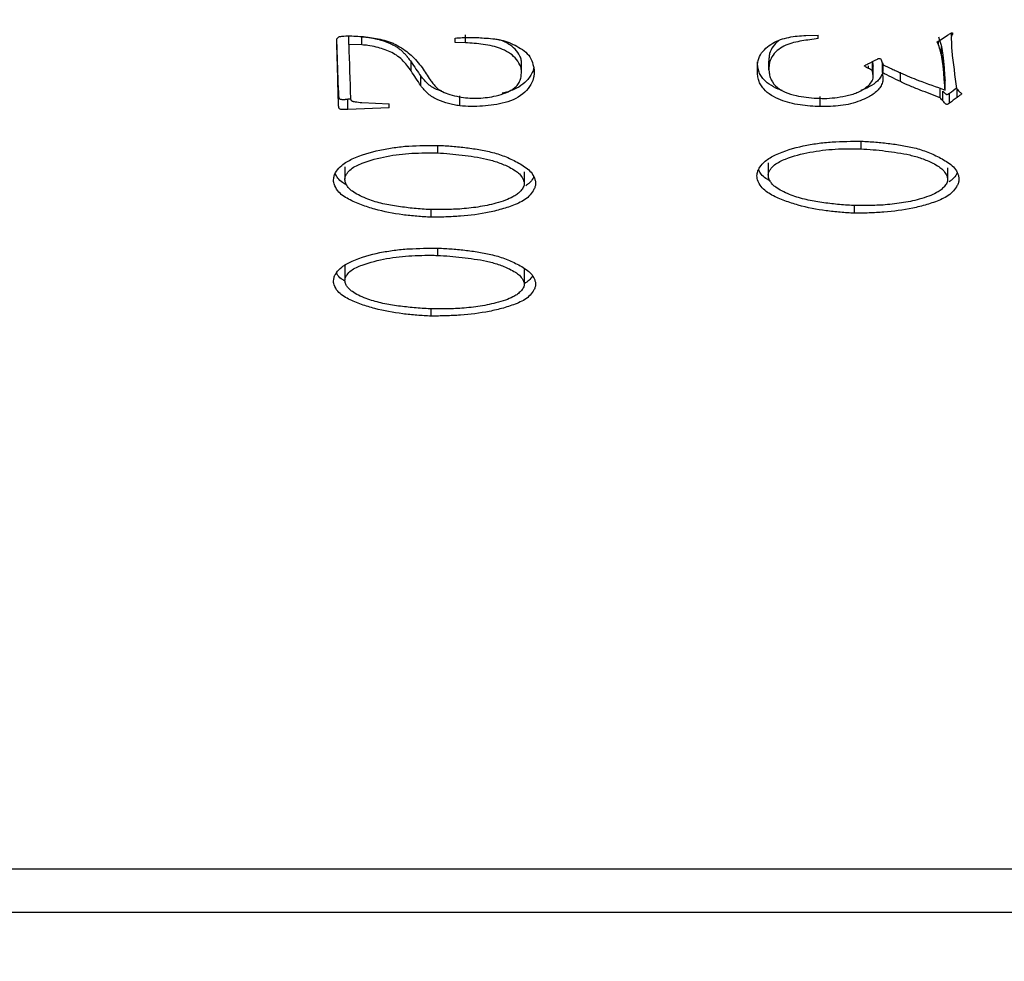
# Model space of a CAD drawing. Units: millimetres. Extents: x 0 to 297, y -2 to 208.
# Drawn here: x 81 to 97, y 122 to 137 of the extents above; entities that cross this region are included whole.
import ezdxf

# ---------------------------------------------------------------- set-up
doc = ezdxf.new("R2010")
doc.units = ezdxf.units.MM
doc.header["$PDSIZE"] = -1
doc.layers.add('1轮廓实线层', color=7, linetype='Continuous')
doc.layers.add('AM_5', color=3, linetype='Continuous', lineweight=25)
doc.styles.add('TH-GBD2M', font='calibri.ttf', dxfattribs={"width": 0.8, "height": 2.5})
doc.dimstyles.new('TH-GBD2M$0', dxfattribs={"dimtxt": 2.5, "dimasz": 2.5, "dimexe": 2, "dimexo": 0, "dimgap": 1.5, "dimtad": 1, "dimlfac": -2, "dimzin": 9, "dimdsep": 46, "dimtxsty": 'TH-GBD2M', "dimcen": 0, "dimclrd": 4, "dimclre": 4, "dimclrt": 3, "dimazin": 2, "dimtfac": 1, "dimtofl": 0, "dimtmove": 0, "dimatfit": 3, "dimfxl": 1, "dimtolj": 1, "dimtzin": 0, "dimarcsym": 0})

# ---------------------------------------------------------------- blocks, each defined once
blk = doc.blocks.new('*D9')
at = {"layer": 'AM_5', "color": 4, "lineweight": -2, "transparency": 16777216}
for p, q in [((109.29, 156.786), (60.046, 156.786)), ((62.046, 154.286), (62.046, 125.378)), ((109.29, 122.878), (60.046, 122.878))]:
    blk.add_line(p, q, dxfattribs=at)
at = {"layer": 'AM_5', "color": 4, "transparency": 16777216}
for points in [[(61.63, 154.286), (62.463, 154.286), (62.046, 156.786)], [(61.63, 125.378), (62.463, 125.378), (62.046, 122.878)]]:
    blk.add_solid(points, dxfattribs=at)
at = {"layer": 'Defpoints', "color": 0, "transparency": 16777216}
for p in [(109.29, 156.786), (62.046, 122.878), (109.29, 122.878)]:
    blk.add_point(p, dxfattribs=at)
at = {"layer": 'AM_5', "color": 3, "transparency": 16777216, "insert": (58.862, 139.832), "char_height": 2.5, "attachment_point": 5, "rotation": 90, "style": 'TH-GBD2M'}
blk.add_mtext('\\A1;%%C34', dxfattribs=at)
blk = doc.blocks.new('*D21')
at = {"layer": 'AM_5', "color": 4, "lineweight": -2, "transparency": 16777216}
for p, q in [((78.59, 128.234), (78.59, 90.845)), ((148.24, 128.091), (148.24, 90.845)), ((145.74, 92.845), (81.09, 92.845))]:
    blk.add_line(p, q, dxfattribs=at)
at = {"layer": 'AM_5', "color": 4, "transparency": 16777216}
for points in [[(81.09, 93.262), (81.09, 92.428), (78.59, 92.845)], [(145.74, 93.262), (145.74, 92.428), (148.24, 92.845)]]:
    blk.add_solid(points, dxfattribs=at)
at = {"layer": 'Defpoints', "color": 0, "transparency": 16777216}
for p in [(78.59, 128.234), (148.24, 128.091), (78.59, 92.845)]:
    blk.add_point(p, dxfattribs=at)
at = {"layer": 'AM_5', "color": 3, "transparency": 16777216, "insert": (113.415, 95.626), "char_height": 2.5, "attachment_point": 5, "style": 'TH-GBD2M'}
blk.add_mtext('\\A1;69.65', dxfattribs=at)

msp = doc.modelspace()

# ---------------------------------------------------------------- linework, layer by layer
at = {"color": 7, "linetype": 'Continuous', "lineweight": 25}
msp.add_line((80.64, 123.582), (108.54, 123.582), dxfattribs=at)
at = {"layer": '1轮廓实线层', "linetype": 'Continuous'}
for p, q in [((86.472, 136.939), (86.261, 136.948)), ((86.261, 136.817), (86.261, 136.948)), ((86.472, 136.807), (86.472, 136.939)), ((87.968, 136.846), (87.968, 136.919)), ((88.134, 136.841), (88.134, 136.972)), ((93.603, 136.959), (93.799, 136.964)), ((93.799, 136.911), (93.799, 136.964)), ((95.939, 136.947), (95.939, 137.001)), ((86.095, 136.076), (86.072, 136.902)), ((86.472, 136.807), (86.261, 136.817)), ((88.134, 136.841), (87.968, 136.846)), ((95.732, 136.808), (95.732, 136.87)), ((95.778, 136.648), (95.778, 136.785)), ((95.803, 136.503), (95.803, 136.644)), ((87.263, 136.391), (87.263, 136.536)), ((89.035, 136.353), (89.035, 136.498)), ((93.009, 136.402), (93.009, 136.546)), ((94.605, 136.43), (94.605, 136.474)), ((94.67, 136.397), (94.67, 136.541)), ((94.68, 136.32), (94.68, 136.466)), ((94.831, 136.363), (94.831, 136.509)), ((87.419, 136.155), (87.419, 136.307)), ((95.119, 136.219), (95.119, 136.368)), ((95.838, 136.084), (95.838, 136.238)), ((86.095, 135.916), (86.095, 136.076)), ((88.043, 135.83), (88.043, 135.992)), ((93.834, 135.817), (93.834, 135.979)), ((95.758, 135.96), (95.758, 136.118)), ((95.803, 135.908), (95.803, 136.067)), ((95.908, 135.874), (95.908, 136.034)), ((96.029, 135.965), (96.029, 136.098)), ((86.294, 135.938), (86.246, 135.937)), ((86.246, 135.773), (86.246, 135.937)), ((86.472, 135.883), (86.911, 135.863)), ((86.911, 135.797), (86.911, 135.863)), ((86.911, 135.797), (86.246, 135.773)), ((87.686, 135.191), (87.686, 135.074)), ((94.484, 135.258), (94.484, 135.14)), ((92.999, 134.917), (92.999, 134.721)), ((86.201, 134.853), (86.201, 134.655)), ((89.08, 134.772), (89.08, 134.572)), ((95.878, 134.836), (95.878, 134.638)), ((94.383, 134.106), (94.383, 134.233)), ((87.585, 134.041), (87.585, 134.168)), ((87.686, 133.545), (87.686, 133.429)), ((86.201, 133.281), (86.201, 133.033)), ((89.08, 133.204), (89.08, 132.954)), ((87.585, 132.454), (87.585, 132.573))]:
    msp.add_line(p, q, dxfattribs=at)
for points, knots in [([(86.07, 136.875), (86.069, 136.886), (86.069, 136.906), (86.089, 136.931), (86.119, 136.943), (86.181, 136.953), (86.321, 136.955), (86.448, 136.945), (86.533, 136.939)], [0, 0, 0, 0, 0.062362, 0.124077, 0.17604, 0.248847, 0.499173, 1, 1, 1, 1]), ([(86.472, 136.939), (86.497, 136.938), (86.518, 136.937), (86.542, 136.934), (86.547, 136.934), (86.563, 136.932), (86.573, 136.93), (86.594, 136.927), (86.608, 136.924), (86.629, 136.921), (86.639, 136.919), (86.669, 136.913), (86.687, 136.909), (86.709, 136.904), (86.715, 136.903), (86.724, 136.901), (86.729, 136.9), (86.744, 136.896), (86.754, 136.893), (86.783, 136.885), (86.802, 136.879), (86.857, 136.861), (86.892, 136.847), (86.93, 136.83), (86.935, 136.828), (86.945, 136.823), (86.949, 136.821), (86.963, 136.814), (86.971, 136.81), (86.997, 136.796), (87.013, 136.787), (87.043, 136.768), (87.059, 136.757), (87.089, 136.734), (87.104, 136.721), (87.125, 136.701), (87.131, 136.695), (87.145, 136.681), (87.151, 136.675), (87.17, 136.654), (87.183, 136.64), (87.197, 136.623), (87.197, 136.622), (87.199, 136.62), (87.2, 136.618), (87.204, 136.614), (87.206, 136.611), (87.213, 136.602), (87.218, 136.595), (87.235, 136.573), (87.248, 136.556), (87.263, 136.536)], [0, 0, 0, 0, 0.0625, 0.0625, 0.09375, 0.09375, 0.125, 0.125, 0.15625, 0.15625, 0.1875, 0.1875, 0.25, 0.25, 0.265625, 0.265625, 0.28125, 0.28125, 0.3125, 0.3125, 0.375, 0.375, 0.5, 0.5, 0.515625, 0.515625, 0.53125, 0.53125, 0.5625, 0.5625, 0.625, 0.625, 0.6875, 0.6875, 0.75, 0.75, 0.78125, 0.78125, 0.8125, 0.8125, 0.875, 0.875, 0.882812, 0.882812, 0.890625, 0.890625, 0.90625, 0.90625, 0.9375, 0.9375, 1, 1, 1, 1]), ([(86.533, 136.939), (86.578, 136.932), (86.667, 136.92), (86.799, 136.892), (86.906, 136.862), (86.989, 136.828), (87.07, 136.785), (87.165, 136.724), (87.27, 136.642), (87.358, 136.548), (87.412, 136.479), (87.439, 136.444)], [0, 0, 0, 0, 0.12776, 0.250053, 0.375037, 0.436531, 0.500017, 0.632988, 0.750002, 0.874964, 1, 1, 1, 1]), ([(87.968, 136.919), (88.046, 136.923), (88.163, 136.93), (88.319, 136.928), (88.397, 136.922), (88.436, 136.919)], [0, 0, 0, 0, 0.4999827, 0.7499783, 1, 1, 1, 1]), ([(88.436, 136.919), (88.482, 136.916), (88.573, 136.91), (88.709, 136.887), (88.842, 136.849), (88.964, 136.787), (89.08, 136.716), (89.181, 136.62), (89.215, 136.513), (89.237, 136.428), (89.24, 136.384), (89.241, 136.362)], [0, 0, 0, 0, 0.125184, 0.250331, 0.375346, 0.50046, 0.625546, 0.750225, 0.874889, 0.937475, 1, 1, 1, 1]), ([(92.823, 136.392), (92.823, 136.414), (92.822, 136.458), (92.831, 136.546), (92.864, 136.655), (92.958, 136.757), (93.068, 136.838), (93.193, 136.897), (93.327, 136.932), (93.464, 136.954), (93.557, 136.957), (93.603, 136.959)], [0, 0, 0, 0, 0.062598, 0.125162, 0.249762, 0.374515, 0.499525, 0.624555, 0.749677, 0.874808, 1, 1, 1, 1]), ([(95.899, 136.978), (95.906, 136.983), (95.92, 136.993), (95.937, 137.001), (95.949, 137.004), (95.957, 137.001), (95.96, 136.985), (95.948, 136.967), (95.936, 136.946), (95.935, 136.921), (95.935, 136.896), (95.938, 136.879), (95.939, 136.872)], [0, 0, 0, 0, 0.137293, 0.25098, 0.283927, 0.31346, 0.374059, 0.498641, 0.627024, 0.74007, 0.878754, 1, 1, 1, 1]), ([(87.263, 136.391), (87.241, 136.422), (87.197, 136.484), (87.12, 136.571), (87.03, 136.644), (86.892, 136.717), (86.736, 136.769), (86.6, 136.795), (86.522, 136.805), (86.49, 136.806), (86.472, 136.807)], [0, 0, 0, 0, 0.125101, 0.250147, 0.375036, 0.500065, 0.74982, 0.899621, 0.942373, 1, 1, 1, 1]), ([(89.035, 136.353), (89.035, 136.375), (89.035, 136.421), (89.005, 136.509), (88.939, 136.604), (88.829, 136.693), (88.703, 136.752), (88.563, 136.792), (88.423, 136.818), (88.277, 136.835), (88.182, 136.839), (88.134, 136.841)], [0, 0, 0, 0, 0.062504, 0.124965, 0.249573, 0.369318, 0.499377, 0.614982, 0.749632, 0.874806, 1, 1, 1, 1]), ([(89.035, 136.498), (89.035, 136.52), (89.035, 136.565), (89.005, 136.65), (88.939, 136.743), (88.828, 136.826), (88.723, 136.884), (88.65, 136.892), (88.626, 136.895)], [0, 0, 0, 0, 0.10968, 0.219563, 0.440274, 0.654317, 0.888278, 1, 1, 1, 1]), ([(93.799, 136.911), (93.711, 136.898), (93.58, 136.88), (93.405, 136.848), (93.238, 136.794), (93.086, 136.688), (93.022, 136.55), (93.008, 136.466), (93.009, 136.423), (93.009, 136.402)], [0, 0, 0, 0, 0.250998, 0.376464, 0.501821, 0.749753, 0.874592, 0.937265, 1, 1, 1, 1]), ([(93.164, 136.869), (93.163, 136.869), (93.126, 136.848), (93.069, 136.783), (93.022, 136.69), (93.008, 136.608), (93.009, 136.567), (93.009, 136.546)], [0, 0, 0, 0, 0.0087313, 0.331551, 0.6658307, 0.832902, 1, 1, 1, 1]), ([(95.778, 136.648), (95.773, 136.666), (95.759, 136.72), (95.743, 136.773), (95.732, 136.808)], [0, 0, 0, 0, 0.333112, 1, 1, 1, 1]), ([(95.803, 136.644), (95.81, 136.583), (95.816, 136.516), (95.821, 136.436), (95.821, 136.433), (95.822, 136.426), (95.822, 136.422), (95.823, 136.41), (95.823, 136.402), (95.825, 136.378), (95.827, 136.361), (95.831, 136.311), (95.834, 136.275), (95.838, 136.238)], [0, 0, 0, 0, 0.5, 0.5, 0.53125, 0.53125, 0.5625, 0.5625, 0.625, 0.625, 0.75, 0.75, 1, 1, 1, 1]), ([(93.219, 136.078), (93.21, 136.081), (93.15, 136.098), (93.045, 136.15), (92.94, 136.233), (92.874, 136.315), (92.831, 136.409), (92.826, 136.485), (92.823, 136.536)], [0, 0, 0, 0, 0.04093, 0.282533, 0.524437, 0.644271, 0.763181, 1, 1, 1, 1]), ([(94.831, 136.509), (94.838, 136.457), (94.847, 136.38), (94.801, 136.287), (94.736, 136.207), (94.627, 136.134), (94.532, 136.095), (94.485, 136.076)], [0, 0, 0, 0, 0.250147, 0.376279, 0.503298, 0.755877, 1, 1, 1, 1]), ([(94.605, 136.43), (94.598, 136.434), (94.588, 136.44), (94.573, 136.448), (94.561, 136.456), (94.55, 136.462), (94.544, 136.469), (94.545, 136.475), (94.552, 136.482), (94.569, 136.491), (94.585, 136.498), (94.595, 136.503)], [0, 0, 0, 0, 0.171264, 0.250244, 0.374513, 0.500749, 0.531257, 0.562399, 0.624729, 0.749825, 1, 1, 1, 1]), ([(94.751, 136.581), (94.759, 136.586), (94.774, 136.596), (94.792, 136.592), (94.801, 136.59)], [0, 0, 0, 0, 0.5012872, 1, 1, 1, 1]), ([(94.841, 136.488), (94.888, 136.466), (94.959, 136.433), (95.053, 136.39), (95.148, 136.348), (95.266, 136.296), (95.362, 136.257), (95.41, 136.238)], [0, 0, 0, 0, 0.250006, 0.377613, 0.500008, 0.750647, 1, 1, 1, 1]), ([(95.838, 136.084), (95.835, 136.121), (95.828, 136.19), (95.821, 136.297), (95.814, 136.4), (95.807, 136.47), (95.803, 136.503)], [0, 0, 0, 0, 0.262642, 0.500009, 0.762584, 1, 1, 1, 1]), ([(87.75, 136.071), (87.73, 136.075), (87.652, 136.094), (87.532, 136.173), (87.456, 136.262), (87.419, 136.307)], [0, 0, 0, 0, 0.1442997, 0.5734511, 1, 1, 1, 1]), ([(89.241, 136.362), (89.24, 136.345), (89.237, 136.312), (89.222, 136.246), (89.181, 136.154), (89.055, 135.991), (88.774, 135.864), (88.472, 135.826), (88.226, 135.816), (88.104, 135.826), (88.043, 135.83)], [0, 0, 0, 0, 0.03623, 0.071529, 0.142909, 0.250378, 0.498817, 0.749173, 0.874583, 1, 1, 1, 1]), ([(88.592, 135.983), (88.644, 135.996), (88.747, 136.022), (88.868, 136.078), (88.954, 136.14), (88.999, 136.204), (89.028, 136.276), (89.032, 136.327), (89.035, 136.353)], [0, 0, 0, 0, 0.250255, 0.500305, 0.625223, 0.750007, 0.874883, 1, 1, 1, 1]), ([(89.23, 136.434), (89.229, 136.43), (89.225, 136.399), (89.185, 136.316), (89.101, 136.201), (88.978, 136.12), (88.868, 136.073), (88.791, 136.045), (88.742, 136.037), (88.727, 136.034)], [0, 0, 0, 0, 0.015786, 0.14431, 0.405039, 0.646533, 0.783219, 0.93268, 1, 1, 1, 1]), ([(93.834, 135.817), (93.78, 135.819), (93.67, 135.824), (93.507, 135.842), (93.346, 135.874), (93.191, 135.924), (93.044, 135.993), (92.94, 136.08), (92.874, 136.164), (92.842, 136.236), (92.827, 136.313), (92.824, 136.366), (92.823, 136.392)], [0, 0, 0, 0, 0.1251439, 0.2502587, 0.3763045, 0.5004123, 0.6247003, 0.7500223, 0.812535, 0.8749324, 0.9374408, 1, 1, 1, 1]), ([(93.009, 136.402), (93.011, 136.375), (93.016, 136.322), (93.052, 136.222), (93.132, 136.118), (93.279, 136.039), (93.491, 135.978), (93.719, 135.953), (93.941, 135.946), (94.051, 135.959), (94.106, 135.965)], [0, 0, 0, 0, 0.06259, 0.125087, 0.249383, 0.358618, 0.49932, 0.749562, 0.874773, 1, 1, 1, 1]), ([(94.831, 136.363), (94.832, 136.35), (94.835, 136.324), (94.839, 136.286), (94.839, 136.247), (94.829, 136.195), (94.801, 136.135), (94.75, 136.07), (94.682, 136.014), (94.589, 135.96), (94.469, 135.907), (94.322, 135.859), (94.16, 135.832), (93.998, 135.82), (93.889, 135.818), (93.834, 135.817)], [0, 0, 0, 0, 0.031263, 0.062549, 0.093456, 0.125041, 0.187416, 0.249833, 0.320649, 0.392578, 0.49981, 0.624825, 0.749837, 0.874907, 1, 1, 1, 1]), ([(94.106, 135.965), (94.167, 135.975), (94.261, 135.99), (94.379, 136.025), (94.493, 136.07), (94.594, 136.138), (94.661, 136.219), (94.684, 136.275), (94.681, 136.305), (94.68, 136.32)], [0, 0, 0, 0, 0.250466, 0.384642, 0.500987, 0.750318, 0.875121, 0.937549, 1, 1, 1, 1]), ([(88.043, 135.83), (88.013, 135.835), (87.952, 135.845), (87.834, 135.873), (87.718, 135.913), (87.609, 135.967), (87.537, 136.021), (87.474, 136.085), (87.437, 136.132), (87.419, 136.155)], [0, 0, 0, 0, 0.125073, 0.250117, 0.500023, 0.625033, 0.74995, 0.874936, 1, 1, 1, 1]), ([(87.57, 136.246), (87.583, 136.228), (87.609, 136.19), (87.654, 136.139), (87.705, 136.092), (87.783, 136.048), (87.892, 136.008), (88.029, 135.975), (88.172, 135.954), (88.313, 135.949), (88.453, 135.96), (88.546, 135.975), (88.592, 135.983)], [0, 0, 0, 0, 0.062528, 0.125022, 0.187496, 0.249942, 0.364718, 0.499935, 0.625446, 0.749932, 0.874942, 1, 1, 1, 1]), ([(95.758, 135.96), (95.65, 136.001), (95.483, 136.064), (95.298, 136.139), (95.192, 136.183), (95.146, 136.206), (95.119, 136.219)], [0, 0, 0, 0, 0.500006, 0.775504, 0.868622, 1, 1, 1, 1]), ([(86.095, 136.076), (86.095, 136.061), (86.095, 136.049), (86.095, 136.029), (86.096, 136.022), (86.097, 136.008), (86.097, 136.002), (86.099, 135.99), (86.1, 135.982), (86.101, 135.973), (86.101, 135.971), (86.101, 135.969), (86.102, 135.968), (86.102, 135.965), (86.103, 135.963), (86.105, 135.956), (86.107, 135.951), (86.112, 135.945), (86.117, 135.942), (86.131, 135.937), (86.135, 135.936), (86.147, 135.934), (86.154, 135.933), (86.161, 135.933), (86.167, 135.933), (86.178, 135.934), (86.178, 135.934), (86.181, 135.934), (86.182, 135.934), (86.187, 135.934), (86.19, 135.934), (86.201, 135.934), (86.207, 135.935), (86.219, 135.935), (86.232, 135.936), (86.246, 135.937)], [0, 0, 0, 0, 0.125, 0.125, 0.25, 0.25, 0.3125, 0.3125, 0.375, 0.375, 0.40625, 0.40625, 0.421875, 0.421875, 0.4375, 0.4375, 0.5, 0.5, 0.5625, 0.5625, 0.625, 0.625, 0.6875, 0.6875, 0.75, 0.75, 0.765625, 0.765625, 0.78125, 0.78125, 0.8125, 0.8125, 0.875, 0.875, 1, 1, 1, 1]), ([(95.803, 136.067), (95.823, 136.042), (95.838, 136.026), (95.848, 136.02), (95.851, 136.018), (95.854, 136.016), (95.855, 136.016), (95.859, 136.014), (95.861, 136.014), (95.868, 136.013), (95.873, 136.015), (95.881, 136.018), (95.882, 136.018), (95.884, 136.019), (95.885, 136.019), (95.888, 136.021), (95.89, 136.022), (95.897, 136.027), (95.902, 136.03), (95.908, 136.034)], [0, 0, 0, 0, 0.5, 0.5, 0.53125, 0.53125, 0.5625, 0.5625, 0.625, 0.625, 0.75, 0.75, 0.78125, 0.78125, 0.8125, 0.8125, 0.875, 0.875, 1, 1, 1, 1]), ([(96.105, 136.023), (96.094, 136.014), (96.069, 135.994), (96.043, 135.975), (96.029, 135.965)], [0, 0, 0, 0, 0.462843, 1, 1, 1, 1]), ([(86.246, 135.773), (86.235, 135.772), (86.217, 135.771), (86.194, 135.771), (86.176, 135.77), (86.158, 135.769), (86.14, 135.771), (86.124, 135.776), (86.109, 135.783), (86.103, 135.798), (86.099, 135.82), (86.095, 135.861), (86.095, 135.895), (86.095, 135.916)], [0, 0, 0, 0, 0.125175, 0.187764, 0.250353, 0.317131, 0.375496, 0.438344, 0.499644, 0.547079, 0.614075, 0.756695, 1, 1, 1, 1]), ([(86.291, 135.955), (86.292, 135.946), (86.292, 135.929), (86.307, 135.91), (86.323, 135.904), (86.341, 135.901), (86.39, 135.891), (86.436, 135.886), (86.472, 135.883)], [0, 0, 0, 0, 0.124964, 0.248284, 0.308631, 0.363231, 0.498734, 1, 1, 1, 1]), ([(95.908, 135.874), (95.899, 135.868), (95.886, 135.858), (95.863, 135.85), (95.844, 135.86), (95.826, 135.88), (95.812, 135.897), (95.803, 135.908)], [0, 0, 0, 0, 0.2504452, 0.3748082, 0.4987918, 0.6883094, 1, 1, 1, 1]), ([(86.02, 134.664), (86.023, 134.685), (86.031, 134.725), (86.075, 134.798), (86.16, 134.895), (86.395, 135.024), (86.683, 135.109), (86.951, 135.155), (87.106, 135.176), (87.342, 135.193), (87.539, 135.195), (87.696, 135.196)], [0, 0, 0, 0, 0.035872, 0.071074, 0.142607, 0.249639, 0.499389, 0.622913, 0.684265, 0.749691, 1, 1, 1, 1]), ([(87.696, 135.196), (87.772, 135.192), (87.925, 135.184), (88.152, 135.158), (88.378, 135.127), (88.602, 135.078), (88.817, 135.003), (88.984, 134.918), (89.11, 134.839), (89.196, 134.767), (89.238, 134.687), (89.261, 134.62), (89.261, 134.585), (89.262, 134.567)], [0, 0, 0, 0, 0.125084, 0.250167, 0.375242, 0.500284, 0.625824, 0.750282, 0.812807, 0.875202, 0.93754, 0.968769, 1, 1, 1, 1]), ([(92.818, 134.73), (92.822, 134.751), (92.829, 134.791), (92.873, 134.864), (92.959, 134.961), (93.193, 135.09), (93.481, 135.176), (93.749, 135.222), (93.904, 135.242), (94.14, 135.26), (94.337, 135.261), (94.494, 135.262)], [0, 0, 0, 0, 0.035872, 0.071074, 0.142607, 0.249639, 0.499389, 0.622913, 0.684265, 0.749691, 1, 1, 1, 1]), ([(94.494, 135.262), (94.57, 135.259), (94.723, 135.251), (94.95, 135.225), (95.176, 135.193), (95.4, 135.145), (95.615, 135.07), (95.782, 134.984), (95.908, 134.905), (95.994, 134.833), (96.036, 134.753), (96.059, 134.685), (96.06, 134.65), (96.06, 134.633)], [0, 0, 0, 0, 0.125084, 0.250167, 0.375242, 0.500284, 0.625824, 0.750282, 0.812807, 0.875202, 0.93754, 0.968769, 1, 1, 1, 1]), ([(86.201, 134.655), (86.203, 134.671), (86.207, 134.702), (86.242, 134.758), (86.296, 134.819), (86.383, 134.871), (86.57, 134.949), (86.868, 135.027), (87.209, 135.069), (87.448, 135.075), (87.584, 135.076), (87.651, 135.074), (87.686, 135.074)], [0, 0, 0, 0, 0.031158, 0.062405, 0.124733, 0.187187, 0.249736, 0.499635, 0.749716, 0.877463, 0.936736, 1, 1, 1, 1]), ([(87.686, 135.074), (87.752, 135.07), (87.884, 135.062), (88.081, 135.039), (88.278, 135.014), (88.473, 134.978), (88.664, 134.925), (88.819, 134.858), (88.932, 134.795), (89.009, 134.736), (89.05, 134.674), (89.076, 134.617), (89.079, 134.587), (89.08, 134.572)], [0, 0, 0, 0, 0.125081, 0.250165, 0.375251, 0.500297, 0.62532, 0.750305, 0.821651, 0.875224, 0.937546, 0.968785, 1, 1, 1, 1]), ([(92.999, 134.721), (93.001, 134.737), (93.005, 134.768), (93.04, 134.824), (93.095, 134.885), (93.182, 134.937), (93.368, 135.016), (93.666, 135.094), (94.007, 135.135), (94.246, 135.142), (94.382, 135.142), (94.449, 135.141), (94.484, 135.14)], [0, 0, 0, 0, 0.031158, 0.0624047, 0.1247328, 0.187187, 0.2497364, 0.4996352, 0.7497156, 0.8774627, 0.9367359, 1, 1, 1, 1]), ([(94.484, 135.14), (94.55, 135.136), (94.682, 135.128), (94.879, 135.105), (95.076, 135.08), (95.271, 135.044), (95.462, 134.991), (95.617, 134.924), (95.73, 134.861), (95.807, 134.802), (95.849, 134.74), (95.874, 134.683), (95.877, 134.653), (95.878, 134.638)], [0, 0, 0, 0, 0.125081, 0.250165, 0.375251, 0.500297, 0.62532, 0.750305, 0.821651, 0.875224, 0.937546, 0.968785, 1, 1, 1, 1]), ([(86.229, 134.558), (86.207, 134.571), (86.153, 134.602), (86.085, 134.661), (86.058, 134.715), (86.046, 134.739)], [0, 0, 0, 0, 0.288157, 0.693362, 1, 1, 1, 1]), ([(94.383, 134.106), (94.307, 134.11), (94.154, 134.12), (93.85, 134.151), (93.551, 134.21), (93.262, 134.303), (93.055, 134.39), (92.891, 134.501), (92.832, 134.616), (92.815, 134.684), (92.817, 134.714), (92.818, 134.73)], [0, 0, 0, 0, 0.125212, 0.250408, 0.500601, 0.624568, 0.750892, 0.874986, 0.94719, 0.971951, 1, 1, 1, 1]), ([(93.029, 134.621), (93.006, 134.634), (92.952, 134.665), (92.883, 134.724), (92.856, 134.779), (92.844, 134.803)], [0, 0, 0, 0, 0.292403, 0.692854, 1, 1, 1, 1]), ([(94.841, 134.238), (94.754, 134.234), (94.584, 134.226), (94.33, 134.229), (94.079, 134.249), (93.827, 134.282), (93.576, 134.326), (93.372, 134.391), (93.22, 134.459), (93.13, 134.512), (93.069, 134.562), (93.032, 134.61), (93.009, 134.654), (92.999, 134.692), (92.999, 134.711), (92.999, 134.721)], [0, 0, 0, 0, 0.128937, 0.250099, 0.37487, 0.500199, 0.625219, 0.750171, 0.817496, 0.875141, 0.907274, 0.937548, 0.968763, 0.984374, 1, 1, 1, 1]), ([(96.029, 134.756), (96.027, 134.749), (96.011, 134.708), (95.968, 134.657), (95.922, 134.624), (95.905, 134.612)], [0, 0, 0, 0, 0.128844, 0.692148, 1, 1, 1, 1]), ([(87.585, 134.041), (87.509, 134.046), (87.356, 134.055), (87.052, 134.087), (86.753, 134.145), (86.464, 134.238), (86.257, 134.325), (86.093, 134.435), (86.034, 134.55), (86.017, 134.619), (86.019, 134.648), (86.02, 134.664)], [0, 0, 0, 0, 0.125212, 0.250408, 0.500601, 0.624568, 0.750892, 0.874986, 0.94719, 0.971951, 1, 1, 1, 1]), ([(88.043, 134.173), (87.956, 134.169), (87.786, 134.162), (87.532, 134.164), (87.281, 134.184), (87.029, 134.217), (86.778, 134.261), (86.574, 134.326), (86.422, 134.394), (86.332, 134.446), (86.271, 134.497), (86.234, 134.545), (86.211, 134.588), (86.201, 134.626), (86.201, 134.646), (86.201, 134.655)], [0, 0, 0, 0, 0.128937, 0.250099, 0.37487, 0.500199, 0.625219, 0.750171, 0.817496, 0.875141, 0.907274, 0.937548, 0.968763, 0.984374, 1, 1, 1, 1]), ([(89.262, 134.567), (89.258, 134.549), (89.25, 134.514), (89.214, 134.45), (89.138, 134.345), (88.965, 134.251), (88.746, 134.177), (88.444, 134.099), (88.133, 134.061), (87.82, 134.045), (87.663, 134.042), (87.585, 134.041)], [0, 0, 0, 0, 0.031235, 0.062504, 0.124949, 0.249345, 0.374441, 0.499563, 0.749683, 0.874836, 1, 1, 1, 1]), ([(89.08, 134.572), (89.078, 134.561), (89.074, 134.538), (89.051, 134.498), (89.014, 134.453), (88.961, 134.405), (88.883, 134.358), (88.771, 134.31), (88.584, 134.251), (88.386, 134.211), (88.19, 134.186), (88.092, 134.178), (88.043, 134.173)], [0, 0, 0, 0, 0.031228, 0.062455, 0.124913, 0.187372, 0.249859, 0.361692, 0.499882, 0.749851, 0.87492, 1, 1, 1, 1]), ([(89.231, 134.691), (89.228, 134.684), (89.213, 134.644), (89.17, 134.593), (89.123, 134.56), (89.106, 134.548)], [0, 0, 0, 0, 0.12114, 0.686018, 1, 1, 1, 1]), ([(96.06, 134.633), (96.056, 134.615), (96.048, 134.58), (96.012, 134.516), (95.936, 134.411), (95.763, 134.316), (95.544, 134.242), (95.242, 134.164), (94.931, 134.126), (94.618, 134.109), (94.461, 134.107), (94.383, 134.106)], [0, 0, 0, 0, 0.031235, 0.062504, 0.124949, 0.249345, 0.374441, 0.499563, 0.749683, 0.874836, 1, 1, 1, 1]), ([(95.878, 134.638), (95.876, 134.626), (95.872, 134.604), (95.849, 134.564), (95.812, 134.518), (95.759, 134.47), (95.681, 134.423), (95.569, 134.375), (95.382, 134.316), (95.184, 134.276), (94.988, 134.251), (94.89, 134.242), (94.841, 134.238)], [0, 0, 0, 0, 0.031228, 0.062455, 0.124913, 0.187372, 0.249859, 0.361692, 0.499882, 0.749851, 0.87492, 1, 1, 1, 1]), ([(86.02, 133.042), (86.023, 133.061), (86.031, 133.099), (86.075, 133.168), (86.16, 133.26), (86.395, 133.382), (86.683, 133.463), (86.951, 133.507), (87.106, 133.526), (87.342, 133.543), (87.539, 133.544), (87.696, 133.545)], [0, 0, 0, 0, 0.035872, 0.071074, 0.142607, 0.249639, 0.499389, 0.622913, 0.684265, 0.749691, 1, 1, 1, 1]), ([(87.696, 133.545), (87.772, 133.542), (87.925, 133.535), (88.152, 133.51), (88.378, 133.48), (88.602, 133.434), (88.817, 133.363), (88.984, 133.281), (89.11, 133.207), (89.196, 133.139), (89.238, 133.063), (89.261, 132.999), (89.261, 132.966), (89.262, 132.95)], [0, 0, 0, 0, 0.1250836, 0.2501671, 0.3752422, 0.5002844, 0.6258243, 0.7502816, 0.8128074, 0.875202, 0.9375403, 0.9687687, 1, 1, 1, 1]), ([(86.201, 133.033), (86.203, 133.048), (86.207, 133.078), (86.242, 133.13), (86.296, 133.188), (86.383, 133.237), (86.57, 133.311), (86.868, 133.386), (87.209, 133.425), (87.448, 133.431), (87.584, 133.431), (87.651, 133.43), (87.686, 133.429)], [0, 0, 0, 0, 0.031158, 0.062405, 0.124733, 0.187187, 0.249736, 0.499635, 0.749716, 0.877463, 0.936736, 1, 1, 1, 1]), ([(87.686, 133.429), (87.752, 133.426), (87.884, 133.418), (88.081, 133.396), (88.278, 133.373), (88.473, 133.339), (88.664, 133.288), (88.819, 133.225), (88.932, 133.165), (89.009, 133.109), (89.05, 133.051), (89.076, 132.997), (89.079, 132.969), (89.08, 132.954)], [0, 0, 0, 0, 0.125081, 0.250165, 0.375251, 0.500297, 0.62532, 0.750305, 0.821651, 0.875224, 0.937546, 0.968785, 1, 1, 1, 1]), ([(86.202, 133.018), (86.189, 133.025), (86.145, 133.05), (86.093, 133.091), (86.07, 133.133), (86.063, 133.145)], [0, 0, 0, 0, 0.223942, 0.766115, 1, 1, 1, 1]), ([(87.585, 132.454), (87.509, 132.458), (87.356, 132.467), (87.052, 132.497), (86.753, 132.552), (86.464, 132.639), (86.257, 132.721), (86.093, 132.825), (86.034, 132.933), (86.017, 132.998), (86.019, 133.027), (86.02, 133.042)], [0, 0, 0, 0, 0.125212, 0.250408, 0.500601, 0.624568, 0.750892, 0.874986, 0.94719, 0.971951, 1, 1, 1, 1]), ([(88.043, 132.578), (87.956, 132.574), (87.786, 132.567), (87.532, 132.57), (87.281, 132.589), (87.029, 132.619), (86.778, 132.661), (86.574, 132.722), (86.422, 132.786), (86.332, 132.836), (86.271, 132.883), (86.234, 132.928), (86.211, 132.969), (86.201, 133.005), (86.201, 133.024), (86.201, 133.033)], [0, 0, 0, 0, 0.128937, 0.250099, 0.37487, 0.500199, 0.625219, 0.750171, 0.817496, 0.875141, 0.907274, 0.937548, 0.968763, 0.984374, 1, 1, 1, 1]), ([(89.213, 133.097), (89.195, 133.073), (89.16, 133.025), (89.107, 132.991), (89.08, 132.974)], [0, 0, 0, 0, 0.503407, 1, 1, 1, 1]), ([(89.262, 132.95), (89.258, 132.933), (89.25, 132.9), (89.214, 132.84), (89.138, 132.74), (88.965, 132.652), (88.746, 132.582), (88.444, 132.509), (88.133, 132.473), (87.82, 132.457), (87.663, 132.455), (87.585, 132.454)], [0, 0, 0, 0, 0.031235, 0.062504, 0.124949, 0.249345, 0.374441, 0.499563, 0.749683, 0.874836, 1, 1, 1, 1]), ([(89.08, 132.954), (89.078, 132.944), (89.074, 132.923), (89.051, 132.885), (89.014, 132.842), (88.961, 132.796), (88.883, 132.752), (88.771, 132.707), (88.584, 132.652), (88.386, 132.614), (88.19, 132.59), (88.092, 132.582), (88.043, 132.578)], [0, 0, 0, 0, 0.031228, 0.062455, 0.124913, 0.187372, 0.249859, 0.361692, 0.499882, 0.749851, 0.87492, 1, 1, 1, 1])]:
    msp.add_open_spline(points, degree=3, knots=knots, dxfattribs=at)
for points in [[(95.712, 136.856), (95.774, 136.897), (95.836, 136.938), (95.899, 136.978)], [(95.732, 136.94), (95.759, 136.854), (95.774, 136.802), (95.778, 136.785)], [(86.095, 135.916), (86.087, 136.233), (86.078, 136.553), (86.07, 136.875)], [(86.261, 136.817), (86.271, 136.527), (86.281, 136.24), (86.291, 135.955)], [(95.732, 136.808), (95.726, 136.824), (95.719, 136.84), (95.712, 136.856)], [(95.778, 136.785), (95.786, 136.738), (95.795, 136.691), (95.803, 136.644)], [(95.939, 136.872), (95.941, 136.82), (95.942, 136.768), (95.944, 136.716)], [(95.803, 136.503), (95.795, 136.552), (95.786, 136.6), (95.778, 136.648)], [(95.944, 136.716), (95.969, 136.512), (95.994, 136.31), (96.019, 136.108)], [(87.263, 136.536), (87.315, 136.459), (87.367, 136.383), (87.419, 136.307)], [(87.439, 136.444), (87.483, 136.378), (87.526, 136.312), (87.57, 136.246)], [(94.595, 136.503), (94.647, 136.529), (94.699, 136.555), (94.751, 136.581)], [(94.67, 136.541), (94.674, 136.516), (94.677, 136.491), (94.68, 136.466)], [(94.801, 136.59), (94.806, 136.577), (94.811, 136.564), (94.816, 136.551)], [(94.816, 136.551), (94.825, 136.53), (94.833, 136.509), (94.841, 136.488)], [(87.419, 136.155), (87.367, 136.234), (87.315, 136.312), (87.263, 136.391)], [(94.67, 136.397), (94.648, 136.408), (94.627, 136.419), (94.605, 136.43)], [(94.68, 136.32), (94.677, 136.345), (94.674, 136.371), (94.67, 136.397)], [(95.119, 136.219), (95.023, 136.267), (94.927, 136.315), (94.831, 136.363)], [(95.41, 136.238), (95.553, 136.187), (95.696, 136.135), (95.838, 136.084)], [(95.908, 136.034), (95.949, 136.064), (95.989, 136.093), (96.029, 136.123)], [(96.029, 135.965), (95.989, 135.935), (95.949, 135.904), (95.908, 135.874)], [(96.019, 136.108), (96.035, 136.093), (96.05, 136.077), (96.065, 136.061)], [(96.065, 136.061), (96.078, 136.048), (96.092, 136.035), (96.105, 136.023)], [(95.803, 135.908), (95.788, 135.925), (95.773, 135.943), (95.758, 135.96)]]:
    msp.add_open_spline(points, degree=3, dxfattribs=at)

# ---------------------------------------------------------------- dimensions: what is measured, and where the dimension line sits
at = {"layer": 'AM_5'}
dim = msp.add_linear_dim(base=(62.046, 122.878), p1=(109.29, 156.786), p2=(109.29, 122.878), angle=90, text='%%C34', dimstyle='TH-GBD2M$0', override={"dimlfac": 1, "dimpost": ''}, dxfattribs=at)
dim.commit()
dim.dimension.update_dxf_attribs({"geometry": '*D9', "text_midpoint": (58.862, 139.832)})
dim = msp.add_linear_dim(base=(78.59, 92.845), p1=(148.24, 128.091), p2=(78.59, 128.234), angle=0, dimstyle='TH-GBD2M$0', override={"dimlfac": 1}, dxfattribs=at)
dim.commit()
dim.dimension.update_dxf_attribs({"geometry": '*D21', "text_midpoint": (113.415, 92.845), "dimtype": 160})

doc.saveas('drawing.dxf')
